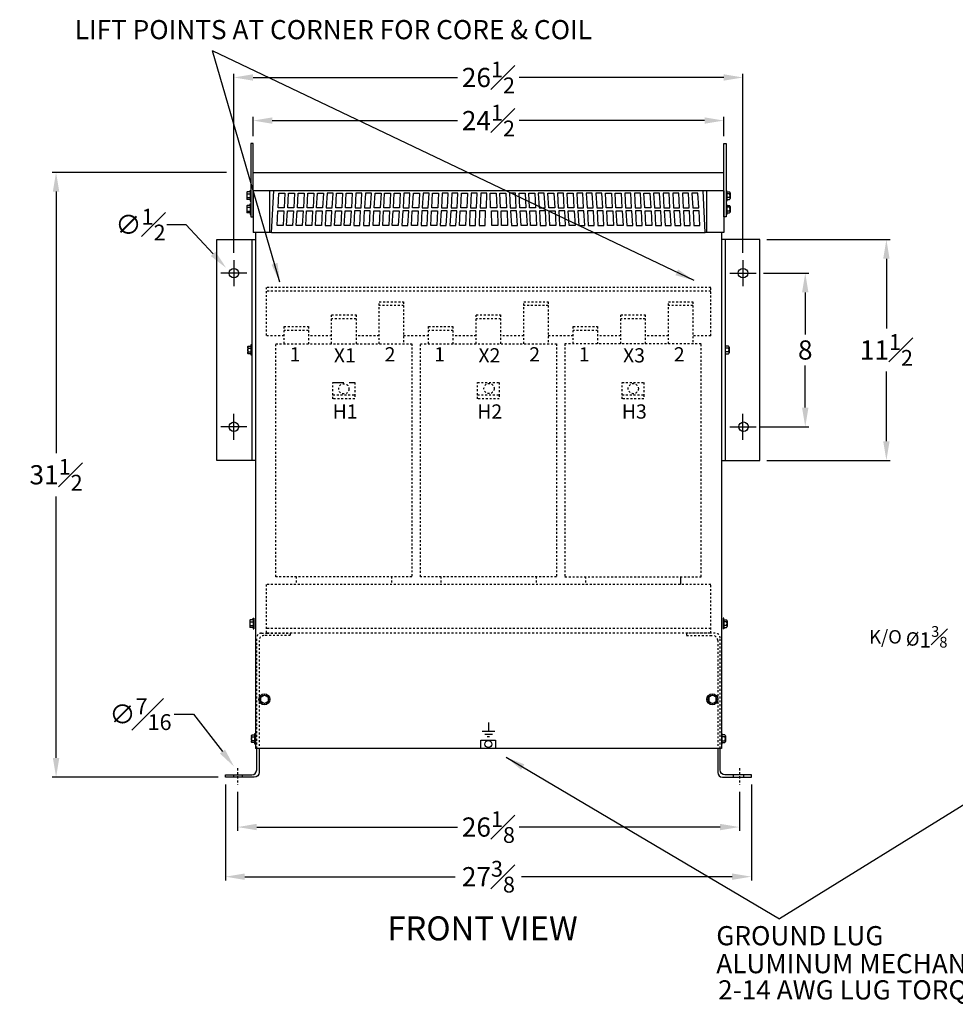
# Model space of a CAD drawing. Extents: x 239.3 to 313.7, y -46.6 to 4.7.
# Drawn here: x 239.3 to 288, y -46.6 to 4.7 of the extents above; entities that cross this region are included whole.
import ezdxf
from ezdxf.enums import TextEntityAlignment as Align

# ---------------------------------------------------------------- set-up
doc = ezdxf.new("R2010")
doc.units = 0
doc.header["$MEASUREMENT"] = 0
doc.linetypes.add('CENTER', pattern=[2, 1.25, -0.25, 0.25, -0.25])
doc.linetypes.add('HIDDEN', pattern=[0.375, 0.25, -0.125])
doc.layers.get('DEFPOINTS').update_dxf_attribs({"color": 1})
for name, color, linetype in [('#7', 130, 'Continuous'), ('C&C', 7, 'Continuous'), ('DIMENSIONS', 7, 'Continuous'), ('Hidden Lines', 7, 'HIDDEN'), ('TEXT', 7, 'Continuous'), ('Z-Brackets', 7, 'Continuous')]:
    doc.layers.add(name, color=color, linetype=linetype)
doc.layers.add('AUX', color=7, linetype='Continuous', lineweight=25)
doc.styles.add('Arial', font='arial.ttf')
doc.styles.add('DIM', font='arial.ttf')
doc.styles.add('Rex Style', font='arial.ttf')
doc.dimstyles.new('Rex-2', dxfattribs={"dimtxt": 1, "dimasz": 1, "dimexe": 0.195, "dimexo": 0.3875, "dimgap": 0.29, "dimtad": 0, "dimtih": 1, "dimtoh": 1, "dimdec": 4, "dimzin": 0, "dimdsep": 46, "dimlunit": 5, "dimtxsty": 'Rex Style', "dimcen": 0, "dimadec": 0, "dimazin": 0, "dimtfac": 0.825, "dimtdec": 4, "dimtix": 1, "dimtofl": 0, "dimtmove": 0, "dimatfit": 3, "dimfxl": 1, "dimfrac": 1, "dimtolj": 1, "dimtzin": 0, "dimarcsym": 0})

# ---------------------------------------------------------------- blocks, each defined once
blk = doc.blocks.new('*D1')
at = {"layer": 'DEFPOINTS', "color": 0, "transparency": 16777216}
for p in [(275.934, -0.549), (251.434, -1.747), (275.934, -1.747)]:
    blk.add_point(p, dxfattribs=at)
at = {"layer": 'DIMENSIONS', "color": 0, "lineweight": -2, "transparency": 16777216}
for p, q in [((251.434, -1.359), (251.434, -0.354)), ((275.934, -1.359), (275.934, -0.354)), ((252.434, -0.549), (262.075, -0.549)), ((274.934, -0.549), (265.293, -0.549))]:
    blk.add_line(p, q, dxfattribs=at)
at = {"layer": 'DIMENSIONS', "color": 0, "transparency": 16777216}
for points in [[(252.434, -0.382), (252.434, -0.715), (251.434, -0.549)], [(274.934, -0.382), (274.934, -0.715), (275.934, -0.549)]]:
    blk.add_solid(points, dxfattribs=at)
at = {"layer": 'DIMENSIONS', "color": 0, "transparency": 16777216, "insert": (263.684, -0.549), "char_height": 1, "attachment_point": 5, "style": 'Rex Style'}
blk.add_mtext('\\A1;24{\\H0.825000x;\\S1#2;}', dxfattribs=at)
blk = doc.blocks.new('*D2')
at = {"layer": 'DEFPOINTS', "color": 0, "transparency": 16777216}
for p in [(277.786, -6.747), (284.402, -6.747), (277.786, -18.247)]:
    blk.add_point(p, dxfattribs=at)
at = {"layer": 'DIMENSIONS', "color": 0, "lineweight": -2, "transparency": 16777216}
for p, q in [((278.174, -6.747), (284.597, -6.747)), ((284.402, -7.747), (284.402, -11.378)), ((284.402, -17.247), (284.402, -13.615)), ((278.174, -18.247), (284.597, -18.247))]:
    blk.add_line(p, q, dxfattribs=at)
at = {"layer": 'DIMENSIONS', "color": 0, "transparency": 16777216}
for points in [[(284.236, -7.747), (284.569, -7.747), (284.402, -6.747)], [(284.236, -17.247), (284.569, -17.247), (284.402, -18.247)]]:
    blk.add_solid(points, dxfattribs=at)
at = {"layer": 'DIMENSIONS', "color": 0, "transparency": 16777216, "insert": (284.402, -12.497), "char_height": 1, "attachment_point": 5, "style": 'Rex Style'}
blk.add_mtext('\\A1;11{\\H0.825000x;\\S1#2;}', dxfattribs=at)
blk = doc.blocks.new('*D3')
at = {"layer": 'DEFPOINTS', "color": 0, "transparency": 16777216}
for p in [(277.615, -8.497), (277.387, -16.497), (280.178, -16.497)]:
    blk.add_point(p, dxfattribs=at)
at = {"layer": 'DIMENSIONS', "color": 0, "lineweight": -2, "transparency": 16777216}
for p, q in [((278.002, -8.497), (280.373, -8.497)), ((280.178, -9.497), (280.178, -11.696)), ((280.178, -15.497), (280.178, -13.297)), ((277.775, -16.497), (280.373, -16.497))]:
    blk.add_line(p, q, dxfattribs=at)
at = {"layer": 'DIMENSIONS', "color": 0, "transparency": 16777216}
for points in [[(280.011, -9.497), (280.344, -9.497), (280.178, -8.497)], [(280.011, -15.497), (280.344, -15.497), (280.178, -16.497)]]:
    blk.add_solid(points, dxfattribs=at)
at = {"layer": 'DIMENSIONS', "color": 0, "transparency": 16777216, "insert": (280.178, -12.497), "char_height": 1, "attachment_point": 5, "style": 'Rex Style'}
blk.add_mtext('\\A1;8', dxfattribs=at)
blk = doc.blocks.new('*D8')
at = {"layer": 'DEFPOINTS', "color": 0, "transparency": 16777216}
for p in [(241.177, -3.247), (250.434, -3.247), (249.997, -34.747)]:
    blk.add_point(p, dxfattribs=at)
at = {"layer": 'DIMENSIONS', "color": 0, "lineweight": -2, "transparency": 16777216}
for p, q in [((250.047, -3.247), (240.982, -3.247)), ((241.177, -4.247), (241.177, -17.87)), ((241.177, -33.747), (241.177, -20.124)), ((249.609, -34.747), (240.982, -34.747))]:
    blk.add_line(p, q, dxfattribs=at)
at = {"layer": 'DIMENSIONS', "color": 0, "transparency": 16777216}
for points in [[(241.01, -4.247), (241.344, -4.247), (241.177, -3.247)], [(241.01, -33.747), (241.344, -33.747), (241.177, -34.747)]]:
    blk.add_solid(points, dxfattribs=at)
at = {"layer": 'DIMENSIONS', "color": 0, "transparency": 16777216, "insert": (241.177, -18.997), "char_height": 1, "attachment_point": 5, "style": 'Rex Style'}
blk.add_mtext('\\A1;31{\\H0.825000x;\\S1#2;}', dxfattribs=at)
blk = doc.blocks.new('*D9')
at = {"layer": 'DEFPOINTS', "color": 0, "transparency": 16777216}
for p in [(250.622, -35.122), (276.747, -35.122), (276.747, -37.345)]:
    blk.add_point(p, dxfattribs=at)
at = {"layer": 'DIMENSIONS', "color": 0, "lineweight": -2, "transparency": 16777216}
for p, q in [((250.622, -35.509), (250.622, -37.54)), ((276.747, -35.509), (276.747, -37.54)), ((251.622, -37.345), (262.076, -37.345)), ((275.747, -37.345), (265.292, -37.345))]:
    blk.add_line(p, q, dxfattribs=at)
at = {"layer": 'DIMENSIONS', "color": 0, "transparency": 16777216}
for points in [[(251.622, -37.178), (251.622, -37.511), (250.622, -37.345)], [(275.747, -37.178), (275.747, -37.511), (276.747, -37.345)]]:
    blk.add_solid(points, dxfattribs=at)
at = {"layer": 'DIMENSIONS', "color": 0, "transparency": 16777216, "insert": (263.684, -37.345), "char_height": 1, "attachment_point": 5, "style": 'Rex Style'}
blk.add_mtext('\\A1;26{\\H0.825000x;\\S1#8;}', dxfattribs=at)
blk = doc.blocks.new('*D10')
at = {"layer": 'DEFPOINTS', "color": 0, "transparency": 16777216}
for p in [(249.997, -34.747), (277.372, -34.747), (277.372, -39.93)]:
    blk.add_point(p, dxfattribs=at)
at = {"layer": 'DIMENSIONS', "color": 0, "lineweight": -2, "transparency": 16777216}
for p, q in [((249.997, -35.134), (249.997, -40.125)), ((277.372, -35.134), (277.372, -40.125)), ((250.997, -39.93), (261.958, -39.93)), ((276.372, -39.93), (265.41, -39.93))]:
    blk.add_line(p, q, dxfattribs=at)
at = {"layer": 'DIMENSIONS', "color": 0, "transparency": 16777216}
for points in [[(250.997, -39.763), (250.997, -40.096), (249.997, -39.93)], [(276.372, -39.763), (276.372, -40.096), (277.372, -39.93)]]:
    blk.add_solid(points, dxfattribs=at)
at = {"layer": 'DIMENSIONS', "color": 0, "transparency": 16777216, "insert": (263.684, -39.93), "char_height": 1, "attachment_point": 5, "style": 'Rex Style'}
blk.add_mtext('\\A1;27{\\H0.825000x;\\S3#8;}', dxfattribs=at)
blk = doc.blocks.new('*D13')
at = {"layer": 'DEFPOINTS', "color": 0, "transparency": 16777216}
for p in [(276.934, 1.696), (250.434, -7.816), (276.934, -7.816)]:
    blk.add_point(p, dxfattribs=at)
at = {"layer": 'DIMENSIONS', "color": 0, "lineweight": -2, "transparency": 16777216}
for p, q in [((250.434, -7.429), (250.434, 1.891)), ((251.434, 1.696), (262.075, 1.696)), ((275.934, 1.696), (265.293, 1.696)), ((276.934, -7.429), (276.934, 1.891))]:
    blk.add_line(p, q, dxfattribs=at)
at = {"layer": 'DIMENSIONS', "color": 0, "transparency": 16777216}
for points in [[(251.434, 1.863), (251.434, 1.53), (250.434, 1.696)], [(275.934, 1.863), (275.934, 1.53), (276.934, 1.696)]]:
    blk.add_solid(points, dxfattribs=at)
at = {"layer": 'DIMENSIONS', "color": 0, "transparency": 16777216, "insert": (263.684, 1.696), "char_height": 1, "attachment_point": 5, "style": 'Rex Style'}
blk.add_mtext('\\A1;26{\\H0.825000x;\\S1#2;}', dxfattribs=at)
blk = doc.blocks.new('*D11')
at = {"layer": 'DEFPOINTS', "color": 0, "transparency": 16777216}
for p in [(250.449, -34.202), (250.717, -34.548)]:
    blk.add_point(p, dxfattribs=at)
at = {"layer": 'DIMENSIONS', "color": 0, "lineweight": -2, "transparency": 16777216}
for p, q in [((247.333, -31.467), (248.333, -31.467)), ((248.333, -31.467), (249.838, -33.411))]:
    blk.add_line(p, q, dxfattribs=at)
at = {"layer": 'DIMENSIONS', "color": 0, "transparency": 16777216}
blk.add_solid([(249.969, -33.309), (249.706, -33.513), (250.449, -34.202)], dxfattribs=at)
at = {"layer": 'DIMENSIONS', "color": 0, "transparency": 16777216, "insert": (245.572, -31.467), "char_height": 1, "attachment_point": 5, "style": 'Rex Style'}
blk.add_mtext('\\A1;∅{\\H0.825000x;\\S7#16;}', dxfattribs=at)
blk = doc.blocks.new('*D12')
at = {"layer": 'DEFPOINTS', "color": 0, "transparency": 16777216}
for p in [(250.036, -8.226), (250.376, -8.593)]:
    blk.add_point(p, dxfattribs=at)
at = {"layer": 'DIMENSIONS', "color": 0, "lineweight": -2, "transparency": 16777216}
for p, q in [((246.94, -5.969), (247.94, -5.969)), ((247.94, -5.969), (249.355, -7.493))]:
    blk.add_line(p, q, dxfattribs=at)
at = {"layer": 'DIMENSIONS', "color": 0, "transparency": 16777216}
blk.add_solid([(249.477, -7.38), (249.233, -7.607), (250.036, -8.226)], dxfattribs=at)
at = {"layer": 'DIMENSIONS', "color": 0, "transparency": 16777216, "insert": (245.572, -5.969), "char_height": 1, "attachment_point": 5, "style": 'Rex Style'}
blk.add_mtext('\\A1;∅{\\H0.825000x;\\S1#2;}', dxfattribs=at)

msp = doc.modelspace()

# ---------------------------------------------------------------- linework, layer by layer
at = {"layer": '#7'}
msp.add_line((252.78148, -5.09302), (252.74093, -5.09302), dxfattribs=at)
for points in [[(252.74093, -5.09302), (252.78148, -4.33288), (253.09398, -4.33288), (253.05343, -5.09302)], [(253.24093, -5.09302), (253.28148, -4.33288), (253.59398, -4.33288), (253.55343, -5.09302)], [(253.74093, -5.09302), (253.78148, -4.33288), (254.09398, -4.33288), (254.05343, -5.09302)], [(254.24093, -5.09302), (254.28148, -4.33288), (254.59398, -4.33288), (254.55343, -5.09302)], [(255.05343, -5.09302), (254.74093, -5.09302), (254.78148, -4.33288), (255.09398, -4.33288)], [(255.59398, -4.33288), (255.28148, -4.33288), (255.24093, -5.09302), (255.55343, -5.09302)], [(256.05343, -5.09302), (255.74093, -5.09302), (255.78148, -4.33288), (256.09398, -4.33288)], [(256.55343, -5.09302), (256.24093, -5.09302), (256.28148, -4.33288), (256.59398, -4.33288)], [(257.09398, -4.33288), (256.78148, -4.33288), (256.74093, -5.09302), (257.05343, -5.09302)], [(257.59398, -4.33288), (257.28148, -4.33288), (257.24093, -5.09302), (257.55343, -5.09302)], [(258.09398, -4.33288), (258.05343, -5.09302), (257.74093, -5.09302), (257.78148, -4.33288)], [(258.55343, -5.09302), (258.24093, -5.09302), (258.28148, -4.33288), (258.59398, -4.33288)], [(259.09398, -4.33288), (259.05343, -5.09302), (258.74093, -5.09302), (258.78148, -4.33288)], [(259.59398, -4.33288), (259.28148, -4.33288), (259.24093, -5.09302), (259.55343, -5.09302)], [(260.09398, -4.33288), (260.05343, -5.09302), (259.74093, -5.09302), (259.78148, -4.33288)], [(260.59398, -4.33288), (260.28148, -4.33288), (260.24093, -5.09302), (260.55343, -5.09302)], [(261.05343, -5.09302), (260.74093, -5.09302), (260.78148, -4.33288), (261.09398, -4.33288)], [(261.59398, -4.33288), (261.28148, -4.33288), (261.24093, -5.09302), (261.55343, -5.09302)], [(262.09398, -4.33288), (261.78148, -4.33288), (261.74093, -5.09302), (262.05343, -5.09302)], [(262.59398, -4.33288), (262.55343, -5.09302), (262.24093, -5.09302), (262.28148, -4.33288)], [(263.09398, -4.33288), (262.78148, -4.33288), (262.75658, -5.09302), (263.06908, -5.09302)], [(263.59398, -4.33288), (263.28148, -4.33288), (263.25846, -5.09302), (263.57717, -5.09302)], [(263.78148, -4.33288), (264.09398, -4.33288), (264.11701, -5.09302), (263.79829, -5.09302)], [(264.28148, -4.33288), (264.59398, -4.33288), (264.61889, -5.09302), (264.30639, -5.09302)], [(264.78148, -4.33288), (264.82204, -5.09302), (265.13454, -5.09302), (265.09398, -4.33288)], [(265.28148, -4.33288), (265.59398, -4.33288), (265.63454, -5.09302), (265.32204, -5.09302)], [(265.78148, -4.33288), (266.09398, -4.33288), (266.13454, -5.09302), (265.82204, -5.09302)], [(266.32204, -5.09302), (266.63454, -5.09302), (266.59398, -4.33288), (266.28148, -4.33288)], [(266.78148, -4.33288), (267.09398, -4.33288), (267.13454, -5.09302), (266.82204, -5.09302)], [(267.28148, -4.33288), (267.32204, -5.09302), (267.63454, -5.09302), (267.59398, -4.33288)], [(267.78148, -4.33288), (268.09398, -4.33288), (268.13454, -5.09302), (267.82204, -5.09302)], [(268.28148, -4.33288), (268.32204, -5.09302), (268.63454, -5.09302), (268.59398, -4.33288)], [(268.82204, -5.09302), (269.13454, -5.09302), (269.09398, -4.33288), (268.78148, -4.33288)], [(269.28148, -4.33288), (269.32204, -5.09302), (269.63454, -5.09302), (269.59398, -4.33288)], [(269.78148, -4.33288), (270.09398, -4.33288), (270.13454, -5.09302), (269.82204, -5.09302)], [(270.28148, -4.33288), (270.59398, -4.33288), (270.63454, -5.09302), (270.32204, -5.09302)], [(270.82204, -5.09302), (271.13454, -5.09302), (271.09398, -4.33288), (270.78148, -4.33288)], [(271.32204, -5.09302), (271.63454, -5.09302), (271.59398, -4.33288), (271.28148, -4.33288)], [(271.78148, -4.33288), (272.09398, -4.33288), (272.13454, -5.09302), (271.82204, -5.09302)], [(272.32204, -5.09302), (272.63454, -5.09302), (272.59398, -4.33288), (272.28148, -4.33288)], [(273.13454, -5.09302), (273.09398, -4.33288), (272.78148, -4.33288), (272.82204, -5.09302)], [(273.63454, -5.09302), (273.59398, -4.33288), (273.28148, -4.33288), (273.32204, -5.09302)], [(274.13454, -5.09302), (274.09398, -4.33288), (273.78148, -4.33288), (273.82204, -5.09302)], [(274.63454, -5.09302), (274.59398, -4.33288), (274.28148, -4.33288), (274.32204, -5.09302)], [(252.68036, -6.0092), (252.72092, -5.24906), (253.03342, -5.24906), (252.99286, -6.0092)], [(253.18036, -6.0092), (253.22092, -5.24906), (253.53342, -5.24906), (253.49286, -6.0092)], [(253.68036, -6.0092), (253.72092, -5.24906), (254.03342, -5.24906), (253.99286, -6.0092)], [(254.18036, -6.0092), (254.22092, -5.24906), (254.53342, -5.24906), (254.49286, -6.0092)], [(254.99286, -6.0092), (254.68036, -6.0092), (254.72092, -5.24906), (255.03342, -5.24906)], [(255.53342, -5.24906), (255.22092, -5.24906), (255.18036, -6.0092), (255.49286, -6.0092)], [(255.99286, -6.0092), (255.68036, -6.0092), (255.72092, -5.24906), (256.03342, -5.24906)], [(256.49286, -6.0092), (256.18036, -6.0092), (256.22092, -5.24906), (256.53342, -5.24906)], [(257.03342, -5.24906), (256.72092, -5.24906), (256.68036, -6.0092), (256.99286, -6.0092)], [(257.53342, -5.24906), (257.22092, -5.24906), (257.18036, -6.0092), (257.49286, -6.0092)], [(258.03342, -5.24906), (257.99286, -6.0092), (257.68036, -6.0092), (257.72092, -5.24906)], [(258.49286, -6.0092), (258.18036, -6.0092), (258.22092, -5.24906), (258.53342, -5.24906)], [(259.03342, -5.24906), (258.99286, -6.0092), (258.68036, -6.0092), (258.72092, -5.24906)], [(259.53342, -5.24906), (259.22092, -5.24906), (259.18036, -6.0092), (259.49286, -6.0092)], [(260.03342, -5.24906), (259.99286, -6.0092), (259.68036, -6.0092), (259.72092, -5.24906)], [(260.53342, -5.24906), (260.22092, -5.24906), (260.18036, -6.0092), (260.49286, -6.0092)], [(260.99286, -6.0092), (260.68036, -6.0092), (260.72092, -5.24906), (261.03342, -5.24906)], [(261.53342, -5.24906), (261.22092, -5.24906), (261.18036, -6.0092), (261.49286, -6.0092)], [(262.03342, -5.24906), (261.72092, -5.24906), (261.68036, -6.0092), (261.99286, -6.0092)], [(262.53342, -5.24906), (262.49286, -6.0092), (262.18036, -6.0092), (262.22092, -5.24906)], [(263.03342, -5.24906), (262.72092, -5.24906), (262.69601, -6.0092), (263.00851, -6.0092)], [(263.53342, -5.24906), (263.22092, -5.24906), (263.19789, -6.0092), (263.51661, -6.0092)], [(263.84205, -5.24906), (264.15455, -5.24906), (264.17757, -6.0092), (263.85886, -6.0092)], [(264.34205, -5.24906), (264.65455, -5.24906), (264.67945, -6.0092), (264.36695, -6.0092)], [(264.84205, -5.24906), (264.88261, -6.0092), (265.19511, -6.0092), (265.15455, -5.24906)], [(265.34205, -5.24906), (265.65455, -5.24906), (265.69511, -6.0092), (265.38261, -6.0092)], [(265.84205, -5.24906), (266.15455, -5.24906), (266.19511, -6.0092), (265.88261, -6.0092)], [(266.38261, -6.0092), (266.69511, -6.0092), (266.65455, -5.24906), (266.34205, -5.24906)], [(266.84205, -5.24906), (267.15455, -5.24906), (267.19511, -6.0092), (266.88261, -6.0092)], [(267.34205, -5.24906), (267.38261, -6.0092), (267.69511, -6.0092), (267.65455, -5.24906)], [(267.84205, -5.24906), (268.15455, -5.24906), (268.19511, -6.0092), (267.88261, -6.0092)], [(268.34205, -5.24906), (268.38261, -6.0092), (268.69511, -6.0092), (268.65455, -5.24906)], [(268.88261, -6.0092), (269.19511, -6.0092), (269.15455, -5.24906), (268.84205, -5.24906)], [(269.34205, -5.24906), (269.38261, -6.0092), (269.69511, -6.0092), (269.65455, -5.24906)], [(269.84205, -5.24906), (270.15455, -5.24906), (270.19511, -6.0092), (269.88261, -6.0092)], [(270.34205, -5.24906), (270.65455, -5.24906), (270.69511, -6.0092), (270.38261, -6.0092)], [(270.88261, -6.0092), (271.19511, -6.0092), (271.15455, -5.24906), (270.84205, -5.24906)], [(271.38261, -6.0092), (271.69511, -6.0092), (271.65455, -5.24906), (271.34205, -5.24906)], [(271.84205, -5.24906), (272.15455, -5.24906), (272.19511, -6.0092), (271.88261, -6.0092)], [(272.38261, -6.0092), (272.69511, -6.0092), (272.65455, -5.24906), (272.34205, -5.24906)], [(273.19511, -6.0092), (273.15455, -5.24906), (272.84205, -5.24906), (272.88261, -6.0092)], [(273.69511, -6.0092), (273.65455, -5.24906), (273.34205, -5.24906), (273.38261, -6.0092)], [(274.19511, -6.0092), (274.15455, -5.24906), (273.84205, -5.24906), (273.88261, -6.0092)], [(274.69511, -6.0092), (274.65455, -5.24906), (274.34205, -5.24906), (274.38261, -6.0092)]]:
    msp.add_lwpolyline(points, close=True, dxfattribs=at)
for p, q in [((251.4342, -3.24687), (275.9342, -3.24687)), ((251.10322, -4.31352), (251.10322, -4.61032)), ((251.28108, -4.26405), (251.13102, -4.26405)), ((251.13102, -4.36299), (251.28108, -4.36299)), ((251.13102, -4.56086), (251.28108, -4.56086)), ((251.28108, -4.26405), (251.28108, -4.18329)), ((251.28108, -4.18329), (251.3092, -4.18329)), ((251.28108, -4.26405), (251.28108, -4.65979)), ((251.4342, -4.20814), (251.4342, -6.37934)), ((275.9342, -4.20814), (251.4342, -4.20814)), ((252.3092, -6.37934), (252.3092, -4.20814)), ((252.39261, -6.37934), (252.50845, -4.20814)), ((274.9758, -6.37934), (274.85995, -4.20814)), ((275.0592, -6.37934), (275.0592, -4.20814)), ((275.9342, -4.20814), (275.9342, -6.37934)), ((276.08733, -4.18329), (276.0592, -4.18329)), ((276.08733, -4.26405), (276.08733, -4.18329)), ((276.08733, -4.26405), (276.23739, -4.26405)), ((276.08733, -4.26405), (276.08733, -4.65979)), ((276.23739, -4.36299), (276.08733, -4.36299)), ((276.23739, -4.56086), (276.08733, -4.56086)), ((276.26518, -4.31352), (276.26518, -4.61032)), ((251.10322, -5.01616), (251.10322, -5.31296)), ((251.28108, -4.65979), (251.13102, -4.65979)), ((251.28108, -4.96669), (251.13102, -4.96669)), ((251.13102, -5.06563), (251.28108, -5.06563)), ((251.28108, -4.65979), (251.28108, -4.74055)), ((251.28108, -4.74055), (251.3092, -4.74055)), ((251.28108, -4.88593), (251.3092, -4.88593)), ((251.28108, -4.96669), (251.28108, -4.88593)), ((251.28108, -4.96669), (251.28108, -5.36243)), ((276.08733, -4.74055), (276.0592, -4.74055)), ((276.08733, -4.88593), (276.0592, -4.88593)), ((276.08733, -4.65979), (276.23739, -4.65979)), ((276.08733, -4.65979), (276.08733, -4.74055)), ((276.08733, -4.96669), (276.08733, -4.88593)), ((276.08733, -4.96669), (276.23739, -4.96669)), ((276.08733, -4.96669), (276.08733, -5.36243)), ((276.23739, -5.06563), (276.08733, -5.06563)), ((276.26518, -5.01616), (276.26518, -5.31296)), ((251.13102, -5.2635), (251.28108, -5.2635)), ((251.28108, -5.36243), (251.13102, -5.36243)), ((251.28108, -5.36243), (251.28108, -5.4432)), ((251.28108, -5.4432), (251.3092, -5.4432)), ((276.08733, -5.4432), (276.0592, -5.4432)), ((276.23739, -5.2635), (276.08733, -5.2635)), ((276.08733, -5.36243), (276.23739, -5.36243)), ((276.08733, -5.36243), (276.08733, -5.4432)), ((252.39261, -6.37934), (251.4342, -6.37934)), ((251.55113, -6.37934), (251.55113, -33.24687)), ((252.39261, -6.37934), (274.9758, -6.37934)), ((275.9342, -6.37934), (274.9758, -6.37934)), ((275.81728, -6.37934), (275.81728, -33.24687)), ((251.36363, -6.74687), (251.36363, -18.24687)), ((251.55113, -6.74687), (251.55113, -33.24687)), ((275.81728, -6.74687), (275.81728, -33.24687)), ((276.00478, -6.74687), (276.00478, -18.24687)), ((250.4342, -7.81644), (250.4342, -9.17729)), ((276.9342, -7.81644), (276.9342, -9.17729)), ((251.11463, -8.49687), (249.75378, -8.49687)), ((276.25378, -8.49687), (277.61463, -8.49687)), ((250.4342, -17.17729), (250.4342, -15.81644)), ((276.9342, -17.17729), (276.9342, -15.81644)), ((251.11463, -16.49687), (249.75378, -16.49687)), ((276.25378, -16.49687), (277.61463, -16.49687)), ((251.25947, -26.60055), (251.25947, -26.89735)), ((251.43733, -26.55108), (251.28727, -26.55108)), ((251.28727, -26.65002), (251.43733, -26.65002)), ((251.43733, -26.47032), (251.46545, -26.47032)), ((251.43733, -26.55108), (251.43733, -26.47032)), ((251.43733, -26.55108), (251.43733, -26.94682)), ((251.46545, -26.47032), (251.46545, -27.02758)), ((275.93108, -26.47032), (275.90295, -26.47032)), ((275.90295, -26.47032), (275.90295, -27.02758)), ((275.93108, -26.55108), (275.93108, -26.47032)), ((275.93108, -26.55108), (275.93108, -26.94682)), ((275.93108, -26.55108), (276.08114, -26.55108)), ((276.08114, -26.65002), (275.93108, -26.65002)), ((276.10893, -26.60055), (276.10893, -26.89735)), ((251.28727, -26.84789), (251.43733, -26.84789)), ((251.43733, -26.94682), (251.28727, -26.94682)), ((251.43733, -26.94682), (251.43733, -27.02758)), ((251.43733, -27.02758), (251.46545, -27.02758)), ((275.93108, -27.02758), (275.90295, -27.02758)), ((276.08114, -26.84789), (275.93108, -26.84789)), ((275.93108, -26.94682), (275.93108, -27.02758)), ((275.93108, -26.94682), (276.08114, -26.94682)), ((275.81728, -33.24687), (251.55113, -33.24687))]:
    msp.add_line(p, q)
at = {"linetype": 'CENTER', "ltscale": 0.1}
for p, q in [((250.6217, -34.26903), (250.6217, -35.12191)), ((276.7467, -34.26903), (276.7467, -35.12191))]:
    msp.add_line(p, q, dxfattribs=at)
at = {"linetype": 'HIDDEN', "ltscale": 0.1}
for p, q in [((250.4067, -34.62187), (250.4067, -34.74687)), ((250.8717, -34.62187), (250.8717, -34.74687)), ((276.4342, -34.62187), (276.4342, -34.74687)), ((276.9617, -34.62187), (276.9617, -34.74687))]:
    msp.add_line(p, q, dxfattribs=at)
for points in [[(251.3092, -1.74687), (251.3092, -5.56838), (251.4342, -5.56838), (251.4342, -1.74687)], [(275.9342, -5.56838), (275.9342, -1.74687), (276.0592, -1.74687), (276.0592, -5.56838)], [(251.3355, -12.69474), (251.3355, -12.299), (251.3355, -12.21823), (251.36363, -12.21823), (251.36363, -12.7755), (251.3355, -12.7755)], [(276.03291, -12.69474), (276.03291, -12.299), (276.03291, -12.21823), (276.00478, -12.21823), (276.00478, -12.7755), (276.03291, -12.7755)], [(252.02392, -30.47835), (252.21229, -30.58711), (252.21229, -30.80462), (252.02392, -30.91338), (251.83555, -30.80462), (251.83555, -30.58711)], [(275.34449, -30.47835), (275.15611, -30.58711), (275.15611, -30.80462), (275.34449, -30.91338), (275.53286, -30.80462), (275.53286, -30.58711)], [(251.55113, -32.46823), (251.55113, -33.0255), (251.523, -33.0255), (251.523, -32.94474), (251.523, -32.549), (251.523, -32.46823)], [(275.81728, -32.46823), (275.81728, -33.0255), (275.84541, -33.0255), (275.84541, -32.94474), (275.84541, -32.549), (275.84541, -32.46823)]]:
    msp.add_lwpolyline(points, close=True)
for points in [[(251.55113, -18.24687), (249.55113, -18.24687), (249.55113, -6.74687), (251.55113, -6.74687)], [(275.81728, -18.24687), (277.81728, -18.24687), (277.81728, -6.74687), (275.81728, -6.74687)], [(251.15765, -12.34846), (251.15765, -12.64527)], [(251.18544, -12.5958), (251.3355, -12.5958)], [(276.18296, -12.5958), (276.03291, -12.5958)], [(276.21076, -12.34846), (276.21076, -12.64527)], [(251.34515, -32.59846), (251.34515, -32.89527)], [(251.37294, -32.64793), (251.523, -32.64793)], [(275.99546, -32.64793), (275.84541, -32.64793)], [(276.02326, -32.59846), (276.02326, -32.89527)]]:
    msp.add_lwpolyline(points)
for points in [[(251.18544, -12.39793, -0.56192245), (251.18544, -12.299), (251.3355, -12.299)], [(276.18296, -12.39793, 0.56192245), (276.18296, -12.299), (276.03291, -12.299)], [(251.3355, -12.69474), (251.18544, -12.69474, -0.56192245), (251.18544, -12.5958, -0.28096123), (251.18544, -12.39793), (251.3355, -12.39793)], [(276.03291, -12.69474), (276.18296, -12.69474, 0.56192245), (276.18296, -12.5958, 0.28096123), (276.18296, -12.39793), (276.03291, -12.39793)], [(251.523, -32.8458), (251.37294, -32.8458, -0.28096123), (251.37294, -32.64793, -0.56192245), (251.37294, -32.549), (251.523, -32.549)], [(275.84541, -32.8458), (275.99546, -32.8458, 0.28096123), (275.99546, -32.64793, 0.56192245), (275.99546, -32.549), (275.84541, -32.549)], [(251.523, -32.94474), (251.37294, -32.94474, -0.56192245), (251.37294, -32.8458)], [(275.84541, -32.94474), (275.99546, -32.94474, 0.56192245), (275.99546, -32.8458)]]:
    msp.add_lwpolyline(points, format="xyb")
for centre, radius in [((250.4342, -8.49687), 0.25), ((276.9342, -8.49687), 0.25), ((250.4342, -16.49687), 0.25), ((276.96545, -16.49687), 0.25), ((252.02392, -30.69587), 0.28751), ((252.02392, -30.69587), 0.21751), ((275.34449, -30.69587), 0.28751), ((275.34449, -30.69587), 0.21751)]:
    msp.add_circle(centre, radius)
for centre, radius, start, end in [((251.16114, -4.31352), 0.05791, 121.33478, 238.66522), ((251.29319, -4.46192), 0.18996, 148.613392, 211.386608), ((251.16114, -4.61032), 0.05791, 121.33478, 238.66522), ((276.20727, -4.31352), 0.05791, 301.33478, 58.66522), ((276.07522, -4.46192), 0.18996, 328.613392, 31.386608), ((276.20727, -4.61032), 0.05791, 301.33478, 58.66522), ((251.16114, -5.01616), 0.05791, 121.33478, 238.66522), ((251.29319, -5.16456), 0.18996, 148.613392, 211.386608), ((276.20727, -5.01616), 0.05791, 301.33478, 58.66522), ((276.07522, -5.16456), 0.18996, 328.613392, 31.386608), ((251.16114, -5.31296), 0.05791, 121.33478, 238.66522), ((276.20727, -5.31296), 0.05791, 301.33478, 58.66522), ((251.31739, -26.60055), 0.05791, 121.33478, 238.66522), ((251.44944, -26.74895), 0.18996, 148.613392, 211.386608), ((276.05102, -26.60055), 0.05791, 301.33478, 58.66522), ((275.91897, -26.74895), 0.18996, 328.613392, 31.386608), ((251.31739, -26.89735), 0.05791, 121.33478, 238.66522), ((276.05102, -26.89735), 0.05791, 301.33478, 58.66522)]:
    msp.add_arc(centre, radius, start, end)
at = {"layer": 'C&C'}
for points in [[(263.69342, -31.90012), (263.69342, -32.35015)], [(263.29161, -33.24687), (263.29161, -32.81093), (264.05675, -32.81093), (264.05675, -33.24687)], [(263.36058, -32.35015), (264.02627, -32.35015)], [(263.4959, -32.50776), (263.89485, -32.50776)], [(263.62413, -32.63592), (263.74762, -32.63592)]]:
    msp.add_lwpolyline(points, dxfattribs=at)
msp.add_circle((263.6842, -33.02401), 0.18037, dxfattribs=at)
at = {"layer": 'Hidden Lines', "ltscale": 0.25}
for p, q in [((275.26233, -9.23465), (252.10608, -9.23465)), ((252.10608, -9.23465), (252.10608, -11.76432)), ((275.26233, -9.43948), (252.10608, -9.43948)), ((275.26233, -11.76432), (275.26233, -9.23465)), ((259.27023, -10.18762), (258.00075, -10.18762)), ((266.79768, -10.18762), (265.5282, -10.18762)), ((274.32513, -10.18762), (273.05565, -10.18762)), ((256.79149, -10.86952), (255.52201, -10.86952)), ((264.31894, -10.86952), (263.04947, -10.86952)), ((271.84639, -10.86952), (270.57692, -10.86952)), ((253.04328, -11.76432), (252.10608, -11.76432)), ((254.31275, -11.48232), (253.04328, -11.48232)), ((255.52201, -11.76432), (254.31275, -11.76432)), ((258.00075, -11.76432), (256.79149, -11.76432)), ((260.57073, -11.76432), (259.27023, -11.76432)), ((261.8402, -11.48232), (260.57073, -11.48232)), ((263.04947, -11.76432), (261.8402, -11.76432)), ((265.5282, -11.76432), (264.31894, -11.76432)), ((268.09818, -11.76432), (266.79768, -11.76432)), ((269.36765, -11.48232), (268.09818, -11.48232)), ((270.57692, -11.76432), (269.36765, -11.76432)), ((273.05565, -11.76432), (271.84639, -11.76432)), ((275.26233, -11.76432), (274.32513, -11.76432)), ((263.11754, -14.84001), (263.11754, -14.1943)), ((263.11754, -14.1943), (264.25087, -14.1943)), ((270.64499, -14.84001), (270.64499, -14.1943)), ((270.64499, -14.1943), (271.77832, -14.1943)), ((271.77832, -14.1943), (271.77832, -14.84001)), ((253.67801, -24.30593), (253.67801, -24.71719)), ((258.63549, -24.30593), (258.63549, -24.71719)), ((261.20547, -24.30593), (261.20547, -24.71719)), ((266.16294, -24.30593), (266.16294, -24.71719)), ((268.73292, -24.30593), (268.73292, -24.71719)), ((252.10608, -24.71719), (252.10608, -27.24687)), ((275.26233, -24.71719), (252.10608, -24.71719)), ((275.26233, -27.24687), (275.26233, -24.71719)), ((275.26233, -27.00363), (252.10608, -27.00363)), ((275.26233, -27.24687), (252.10608, -27.24687))]:
    msp.add_line(p, q, dxfattribs=at)
at = {"layer": 'Hidden Lines', "ltscale": 0.15}
for p, q in [((255.59009, -14.84001), (255.59009, -14.1943)), ((256.72342, -14.1943), (256.72342, -14.84001)), ((264.25087, -14.1943), (264.25087, -14.84001))]:
    msp.add_line(p, q, dxfattribs=at)
at = {"layer": 'Hidden Lines', "ltscale": 2.25}
for p, q in [((255.59009, -14.1943), (256.72342, -14.1943)), ((273.69039, -24.30593), (273.69039, -24.71719))]:
    msp.add_line(p, q, dxfattribs=at)
at = {"layer": 'Hidden Lines', "ltscale": 0.25}
for points in [[(258.00075, -12.17558), (258.00075, -9.98744), (259.27023, -9.98744), (259.27023, -12.17558)], [(265.5282, -12.17558), (265.5282, -9.98744), (266.79768, -9.98744), (266.79768, -12.17558)], [(273.05565, -12.17558), (273.05565, -9.98744), (274.32513, -9.98744), (274.32513, -12.17558)], [(255.52201, -12.17558), (255.52201, -10.66933), (256.79149, -10.66933), (256.79149, -12.17558)], [(263.04947, -12.17558), (263.04947, -10.66933), (264.31894, -10.66933), (264.31894, -12.17558)], [(270.57692, -12.17558), (270.57692, -10.66933), (271.84639, -10.66933), (271.84639, -12.17558)], [(253.04328, -12.17558), (253.04328, -11.28213), (254.31275, -11.28213), (254.31275, -12.17558)], [(260.57073, -12.17558), (260.57073, -11.28213), (261.8402, -11.28213), (261.8402, -12.17558)], [(268.09818, -12.17558), (268.09818, -11.28213), (269.36765, -11.28213), (269.36765, -12.17558)]]:
    msp.add_lwpolyline(points, dxfattribs=at)
at = {"layer": 'Hidden Lines', "ltscale": 0.15}
for points in [[(252.6154, -12.17558), (259.6981, -12.17558), (259.6981, -24.30593), (252.6154, -24.30593)], [(256.72342, -15.04201), (255.59009, -15.04201), (255.59009, -14.84001), (256.72342, -14.84001)], [(264.25087, -15.04201), (263.11754, -15.04201), (263.11754, -14.84001), (264.25087, -14.84001)]]:
    msp.add_lwpolyline(points, close=True, dxfattribs=at)
at = {"layer": 'Hidden Lines', "ltscale": 0.25}
for points in [[(260.14285, -12.17558), (267.22555, -12.17558), (267.22555, -24.30593), (260.14285, -24.30593)], [(274.753, -12.17558), (267.67031, -12.17558), (267.67031, -24.30593), (274.753, -24.30593)], [(271.77832, -15.04201), (270.64499, -15.04201), (270.64499, -14.84001), (271.77832, -14.84001)]]:
    msp.add_lwpolyline(points, close=True, dxfattribs=at)
for points in [[(251.6217, -33.24687), (251.6217, -27.49687, -0.41421356), (251.8717, -27.24687), (252.15882, -27.24687), (253.3717, -27.24687), (253.3717, -27.37187), (252.14066, -27.37187), (251.9967, -27.37187, 0.41421356), (251.7467, -27.62187), (251.7467, -33.24687)], [(275.7467, -33.24687), (275.7467, -27.49687, 0.41421356), (275.4967, -27.24687), (275.20958, -27.24687), (273.9967, -27.24687), (273.9967, -27.37187), (275.22775, -27.37187), (275.3717, -27.37187, -0.41421356), (275.6217, -27.62187), (275.6217, -33.24687)]]:
    msp.add_lwpolyline(points, format="xyb", dxfattribs=at)
at = {"layer": 'Hidden Lines', "ltscale": 0.15}
for centre in [(256.15824, -14.52177), (263.71634, -14.50476)]:
    msp.add_circle(centre, 0.26716, dxfattribs=at)
at = {"layer": 'Hidden Lines', "ltscale": 0.25}
msp.add_circle((271.2265, -14.50991), 0.26716, dxfattribs=at)
at = {"layer": 'Z-Brackets'}
for points in [[(251.7467, -33.24687), (251.7467, -34.49687, -0.41421356), (251.4967, -34.74687), (249.9967, -34.74687), (249.9967, -34.62187), (251.3717, -34.62187, 0.41421356), (251.6217, -34.37187), (251.6217, -33.24687)], [(275.6217, -33.24687), (275.6217, -34.49687, 0.41421356), (275.8717, -34.74687), (277.3717, -34.74687), (277.3717, -34.62187), (275.9967, -34.62187, -0.41421356), (275.7467, -34.37187), (275.7467, -33.24687)]]:
    msp.add_lwpolyline(points, format="xyb", dxfattribs=at)

# ---------------------------------------------------------------- texts
at = {"layer": 'AUX', "ltscale": 2.25, "style": 'Arial'}
msp.add_text('FRONT VIEW', height=1.25, dxfattribs=at).set_placement((258.42621, -43.24806))
at = {"layer": 'DIMENSIONS', "insert": (283.50508, -26.87745), "char_height": 1, "width": 11.4037643, "attachment_point": 1, "style": 'DIM'}
msp.add_mtext('\\A1;{\\H0.7x;K/O %%c\\H1.143x;1\\H0.7x;\\S3#8;}', dxfattribs=at)
at = {"layer": 'Hidden Lines', "ltscale": 2.25, "style": 'Arial'}
for s, height, p in [('1', 0.74219, (253.61689, -13.09481)), ('X1', 0.742188, (256.20833, -13.14741)), ('2', 0.74219, (258.56315, -13.09481)), ('1', 0.74219, (261.14434, -13.09481)), ('X2', 0.742188, (263.73578, -13.14741)), ('2', 0.74219, (266.0906, -13.09481)), ('1', 0.74219, (268.67179, -13.09481)), ('X3', 0.742188, (271.26323, -13.14741)), ('2', 0.74219, (273.61805, -13.09481)), ('H1', 0.742188, (256.22364, -16.073))]:
    msp.add_text(s, height=height, dxfattribs=at).set_placement(p, align=Align.CENTER)
at = {"layer": 'Hidden Lines', "ltscale": 0.25, "style": 'Arial'}
for s, p in [('H2', (263.75109, -16.073)), ('H3', (271.27854, -16.073))]:
    msp.add_text(s, height=0.742188, dxfattribs=at).set_placement(p, align=Align.CENTER)
at = {"layer": 'TEXT', "ltscale": 2.25, "style": 'Rex Style'}
for s, p in [('LIFT POINTS AT CORNER FOR CORE & COIL', (242.14705, 3.68771)), ('GROUND LUG', (275.54733, -43.50343)), ('ALUMINUM MECHANICAL', (275.54733, -44.95769)), ('2-14 AWG LUG TORQUE 7FT.LB ', (275.64128, -46.32572))]:
    msp.add_text(s, height=1, dxfattribs=at).set_placement(p)

# ---------------------------------------------------------------- dimensions: what is measured, and where the dimension line sits
at = {"layer": 'DIMENSIONS'}
dim = msp.add_linear_dim(base=(276.9342, 1.69639), p1=(250.4342, -7.81644), p2=(276.9342, -7.81644), dimstyle='Rex-2', dxfattribs=at)
dim.commit()
dim.dimension.update_dxf_attribs({"geometry": '*D13', "text_midpoint": (263.6842, 1.69639)})
for base, p1, p2, picture, middle in [((275.9342, -0.54851), (251.4342, -1.74687), (275.9342, -1.74687), '*D1', (263.6842, -0.54851)), ((277.3717, -39.92963), (249.9967, -34.74687), (277.3717, -34.74687), '*D10', (263.6842, -39.92963)), ((276.7467, -37.34472), (250.6217, -35.12191), (276.7467, -35.12191), '*D9', (263.6842, -37.34472))]:
    dim = msp.add_linear_dim(base=base, p1=p1, p2=p2, dimstyle='Rex-2', dxfattribs=at)
    dim.commit()
    dim.dimension.update_dxf_attribs({"geometry": picture, "text_midpoint": middle, "dimtype": 160})
for base, p1, p2, picture, middle in [((241.17696, -3.24687), (249.9967, -34.74687), (250.4342, -3.24687), '*D8', (241.17696, -18.99687)), ((284.4023, -6.74687), (277.78603, -18.24687), (277.78603, -6.74687), '*D2', (284.4023, -12.49687)), ((280.17775, -16.49687), (277.61463, -8.49687), (277.38733, -16.49687), '*D3', (280.17775, -12.49687))]:
    dim = msp.add_linear_dim(base=base, p1=p1, p2=p2, angle=90, dimstyle='Rex-2', dxfattribs=at)
    dim.commit()
    dim.dimension.update_dxf_attribs({"geometry": picture, "text_midpoint": middle})
for p1, p2, picture, middle in [((250.37582, -8.59279), (250.03564, -8.22635), '*D12', (245.57205, -5.96855)), ((250.71718, -34.5483), (250.44946, -34.20228), '*D11', (245.57169, -31.46686))]:
    dim = msp.add_diameter_dim_2p(p1=p1, p2=p2, dimstyle='Rex-2', dxfattribs=at)
    dim.commit()
    dim.dimension.update_dxf_attribs({"geometry": picture, "text_midpoint": middle, "dimtype": 163})

# ---------------------------------------------------------------- leaders
at = {"layer": 'AUX'}
for points in [[(274.39219, -8.88378), (249.32294, 3.07951)], [(252.82708, -8.96552), (249.32294, 3.07951)], [(293.44749, -33.08719), (278.83275, -42.13122)], [(264.61129, -33.70995), (278.83275, -42.13122)]]:
    msp.add_leader(points, dimstyle='Rex-2', dxfattribs=at)

doc.saveas('drawing.dxf')
